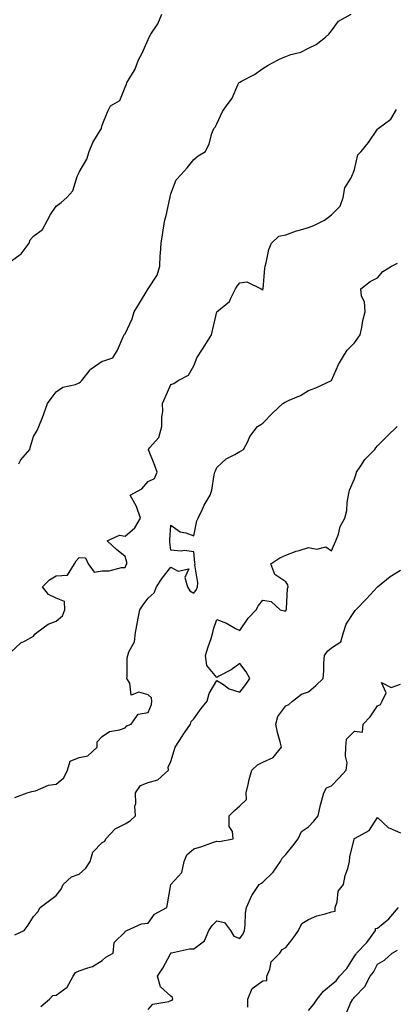
# Model space of a CAD drawing. Units: inches. Extents: x 984323 to 986963, y 7340138 to 7342778.
# Drawn here: x 984762 to 984925, y 7341740 to 7342169 of the extents above; entities that cross this region are included whole.
import ezdxf

# ---------------------------------------------------------------- set-up
doc = ezdxf.new("R2010")
doc.units = ezdxf.units.IN
doc.header["$MEASUREMENT"] = 0
doc.layers.add('Contour_98437340', color=7, linetype='Continuous', true_color=0xf65b9f)

msp = doc.modelspace()

# ---------------------------------------------------------------- linework, layer by layer
at = {"layer": 'Contour_98437340'}
for points in [[(984758.05, 7342063.9, 3280), (984762.76, 7342067.22, 3280), (984766.16, 7342071.92, 3280), (984766.6, 7342073.36, 3280), (984768.05, 7342074.94, 3280), (984772.02, 7342077.95, 3280), (984774.2, 7342081.92, 3280), (984775.48, 7342084.49, 3280), (984778.05, 7342088.14, 3280), (984780.24, 7342089.73, 3280), (984782.67, 7342091.92, 3280), (984785.21, 7342094.77, 3280), (984787.2, 7342101.08, 3280), (984787.61, 7342101.92, 3280), (984787.73, 7342102.24, 3280), (984788.05, 7342102.98, 3280), (984791.35, 7342108.62, 3280), (984792.31, 7342111.92, 3280), (984794.04, 7342115.94, 3280), (984797.23, 7342121.1, 3280), (984797.69, 7342121.92, 3280), (984797.82, 7342122.15, 3280), (984798.05, 7342123.39, 3280), (984800.48, 7342129.49, 3280), (984801.69, 7342131.92, 3280), (984805.71, 7342134.26, 3280), (984808.05, 7342139.99, 3280), (984808.69, 7342141.28, 3280), (984808.81, 7342141.92, 3280), (984809.77, 7342143.64, 3280), (984812.34, 7342147.63, 3280), (984813.95, 7342151.92, 3280), (984815.4, 7342154.56, 3280), (984818.05, 7342160.89, 3280), (984818.36, 7342161.61, 3280), (984818.52, 7342161.92, 3280), (984819.23, 7342163.11, 3280), (984822.33, 7342167.64, 3280), (984824.09, 7342171.92, 3280)], [(984761.78, 7341975.66, 3279), (984762.58, 7341977.39, 3279), (984766.45, 7341981.92, 3279), (984766.79, 7341983.17, 3279), (984768.05, 7341987.49, 3279), (984769.78, 7341990.19, 3279), (984770.43, 7341991.92, 3279), (984771.97, 7341995.84, 3279), (984772.6, 7341997.37, 3279), (984774.26, 7342001.92, 3279), (984775.85, 7342004.12, 3279), (984778.05, 7342007.04, 3279), (984780.91, 7342009.05, 3279), (984786.37, 7342010.25, 3279), (984788.05, 7342010.9, 3279), (984788.65, 7342011.32, 3279), (984789.17, 7342011.92, 3279), (984792.83, 7342016.7, 3279), (984793, 7342016.96, 3279), (984793.21, 7342017.08, 3279), (984798.05, 7342020.38, 3279), (984799.21, 7342020.75, 3279), (984802.69, 7342021.92, 3279), (984804.79, 7342025.18, 3279), (984807.21, 7342031.08, 3279), (984807.62, 7342031.92, 3279), (984807.81, 7342032.16, 3279), (984808.05, 7342032.37, 3279), (984811.15, 7342038.82, 3279), (984812.06, 7342041.92, 3279), (984814.3, 7342045.67, 3279), (984818.05, 7342051.92, 3279), (984822.08, 7342057.89, 3279), (984823.17, 7342061.92, 3279), (984823.38, 7342066.59, 3279), (984823.49, 7342067.36, 3279), (984823.73, 7342071.92, 3279), (984824.41, 7342075.56, 3279), (984824.81, 7342078.68, 3279), (984825.35, 7342081.92, 3279), (984825.9, 7342084.07, 3279), (984827.59, 7342091.46, 3279), (984827.7, 7342091.92, 3279), (984827.74, 7342092.23, 3279), (984828.05, 7342093.48, 3279), (984830.38, 7342099.59, 3279), (984832.53, 7342101.92, 3279), (984835.14, 7342104.83, 3279), (984838.05, 7342108.43, 3279), (984839.86, 7342110.11, 3279), (984843.11, 7342111.92, 3279), (984844.71, 7342115.26, 3279), (984845.9, 7342119.77, 3279), (984846.67, 7342121.92, 3279), (984847.38, 7342122.59, 3279), (984848.05, 7342124.03, 3279), (984850.52, 7342129.44, 3279), (984852.25, 7342131.92, 3279), (984854.68, 7342135.29, 3279), (984857.15, 7342141.02, 3279), (984857.61, 7342141.92, 3279), (984857.84, 7342142.13, 3279), (984858.05, 7342142.26, 3279), (984858.82, 7342142.69, 3279), (984864.48, 7342145.49, 3279), (984868.05, 7342148.21, 3279), (984870.4, 7342149.57, 3279), (984874.84, 7342151.92, 3279), (984877, 7342152.97, 3279), (984878.05, 7342153.4, 3279), (984880.35, 7342154.23, 3279), (984884.71, 7342155.26, 3279), (984888.05, 7342156.99, 3279), (984891.32, 7342158.65, 3279), (984895.47, 7342161.92, 3279), (984896.8, 7342163.17, 3279), (984898.05, 7342164.65, 3279), (984901.09, 7342168.88, 3279), (984906.54, 7342171.92, 3279)], [(984758.05, 7341893.25, 3278), (984762.56, 7341897.4, 3278), (984764.42, 7341898.29, 3278), (984768.05, 7341900.38, 3278), (984768.75, 7341901.22, 3278), (984769.51, 7341901.92, 3278), (984774.44, 7341905.53, 3278), (984778.05, 7341906.84, 3278), (984780.75, 7341909.22, 3278), (984781.72, 7341911.92, 3278), (984781.62, 7341915.5, 3278), (984778.05, 7341916.94, 3278), (984774.7, 7341918.57, 3278), (984772.03, 7341921.92, 3278), (984775.05, 7341924.91, 3278), (984778.05, 7341926.77, 3278), (984782.94, 7341927.03, 3278), (984785.95, 7341931.92, 3278), (984786.77, 7341933.19, 3278), (984788.05, 7341934.71, 3278), (984790.74, 7341934.61, 3278), (984791.96, 7341931.92, 3278), (984794.5, 7341928.37, 3278), (984798.05, 7341928.87, 3278), (984801.08, 7341928.89, 3278), (984806.46, 7341930.33, 3278), (984808.05, 7341930.35, 3278), (984808.49, 7341931.48, 3278), (984808.76, 7341931.92, 3278), (984808.83, 7341932.7, 3278), (984808.05, 7341935.14, 3278), (984804.3, 7341938.17, 3278), (984800.3, 7341941.92, 3278), (984805.55, 7341944.42, 3278), (984808.05, 7341944.01, 3278), (984812.28, 7341947.69, 3278), (984814.72, 7341951.92, 3278), (984813.03, 7341956.9, 3278), (984812.95, 7341957.01, 3278), (984810.23, 7341961.92, 3278), (984815.32, 7341964.65, 3278), (984818.05, 7341967.94, 3278), (984820.8, 7341969.17, 3278), (984821.97, 7341971.92, 3278), (984821.01, 7341974.88, 3278), (984818.27, 7341981.7, 3278), (984818.2, 7341981.92, 3278), (984818.75, 7341982.62, 3278), (984822.82, 7341987.16, 3278), (984824.12, 7341991.92, 3278), (984824.05, 7341995.93, 3278), (984824.5, 7341998.37, 3278), (984824.39, 7342001.92, 3278), (984825.48, 7342004.49, 3278), (984828.05, 7342010.22, 3278), (984829.31, 7342010.66, 3278), (984831.17, 7342011.92, 3278), (984835.66, 7342014.31, 3278), (984838.05, 7342018.33, 3278), (984838.99, 7342020.99, 3278), (984839.38, 7342021.92, 3278), (984841.8, 7342025.67, 3278), (984842.79, 7342027.18, 3278), (984845.7, 7342031.92, 3278), (984846.12, 7342033.85, 3278), (984848.05, 7342041.92, 3278), (984853.55, 7342046.42, 3278), (984854.1, 7342047.97, 3278), (984856.22, 7342051.92, 3278), (984856.89, 7342053.08, 3278), (984858.05, 7342054.54, 3278), (984861.13, 7342055, 3278), (984867.42, 7342051.92, 3278), (984867.78, 7342051.65, 3278), (984868.05, 7342051.43, 3278), (984868.13, 7342051.84, 3278), (984868.16, 7342051.92, 3278), (984868.17, 7342052.04, 3278), (984868.97, 7342061, 3278), (984869.07, 7342061.92, 3278), (984869.5, 7342063.37, 3278), (984870.77, 7342069.2, 3278), (984871.83, 7342071.92, 3278), (984875.04, 7342074.93, 3278), (984878.05, 7342075.61, 3278), (984882.73, 7342077.24, 3278), (984883.56, 7342077.43, 3278), (984888.05, 7342078.74, 3278), (984890.38, 7342079.59, 3278), (984895.01, 7342081.92, 3278), (984896.65, 7342083.31, 3278), (984898.05, 7342084.36, 3278), (984901.84, 7342088.13, 3278), (984903.07, 7342091.92, 3278), (984903.88, 7342096.09, 3278), (984906.55, 7342100.41, 3278), (984907.15, 7342101.92, 3278), (984907.44, 7342102.53, 3278), (984908.05, 7342104.11, 3278), (984909.52, 7342110.45, 3278), (984910.92, 7342111.92, 3278), (984914.13, 7342115.84, 3278), (984918.05, 7342121.62, 3278), (984918.19, 7342121.78, 3278), (984918.43, 7342121.92, 3278), (984923.86, 7342126.11, 3278), (984926.38, 7342130.26, 3278)], [(984760.03, 7341829.94, 3277), (984765.3, 7341831.92, 3277), (984767.44, 7341832.52, 3277), (984768.05, 7341832.64, 3277), (984768.96, 7341832.82, 3277), (984774.66, 7341835.3, 3277), (984778.05, 7341835.69, 3277), (984781.41, 7341838.57, 3277), (984782.87, 7341841.92, 3277), (984784.11, 7341845.86, 3277), (984788.05, 7341847.34, 3277), (984791.83, 7341848.14, 3277), (984795.9, 7341851.92, 3277), (984795.8, 7341854.17, 3277), (984798.05, 7341856.53, 3277), (984801.2, 7341858.77, 3277), (984805.59, 7341859.46, 3277), (984808.05, 7341860.36, 3277), (984808.79, 7341861.18, 3277), (984810.7, 7341861.92, 3277), (984813.68, 7341866.28, 3277), (984818.05, 7341867.03, 3277), (984819.51, 7341870.46, 3277), (984819.65, 7341871.92, 3277), (984819.55, 7341873.42, 3277), (984818.05, 7341874.81, 3277), (984814.06, 7341875.92, 3277), (984810.69, 7341874.56, 3277), (984810.16, 7341879.81, 3277), (984808.74, 7341881.92, 3277), (984808.9, 7341882.76, 3277), (984809.01, 7341890.97, 3277), (984809.27, 7341891.92, 3277), (984809.71, 7341893.58, 3277), (984812.11, 7341897.86, 3277), (984812.57, 7341901.92, 3277), (984813.51, 7341906.46, 3277), (984813.67, 7341907.54, 3277), (984814.5, 7341911.92, 3277), (984815.98, 7341914, 3277), (984818.05, 7341916.88, 3277), (984820.7, 7341919.28, 3277), (984821.68, 7341921.92, 3277), (984824.24, 7341925.73, 3277), (984828.05, 7341930.52, 3277), (984831.19, 7341928.78, 3277), (984835.85, 7341929.73, 3277), (984834.06, 7341925.92, 3277), (984835.29, 7341921.92, 3277), (984836.21, 7341920.09, 3277), (984838.05, 7341919.09, 3277), (984839.21, 7341920.76, 3277), (984839.56, 7341921.92, 3277), (984839.75, 7341923.62, 3277), (984838.51, 7341931.46, 3277), (984838.6, 7341931.92, 3277), (984838.47, 7341932.34, 3277), (984838.05, 7341937.12, 3277), (984833.95, 7341937.82, 3277), (984832.44, 7341937.53, 3277), (984828.05, 7341937.89, 3277), (984827.49, 7341941.37, 3277), (984827.52, 7341941.92, 3277), (984827.57, 7341942.4, 3277), (984828.05, 7341948.87, 3277), (984832.03, 7341945.9, 3277), (984834.49, 7341945.48, 3277), (984838.05, 7341944.15, 3277), (984839.29, 7341950.67, 3277), (984839.9, 7341951.92, 3277), (984841.62, 7341955.49, 3277), (984842.47, 7341957.5, 3277), (984845.2, 7341961.92, 3277), (984845.82, 7341964.15, 3277), (984846.88, 7341970.75, 3277), (984847.15, 7341971.92, 3277), (984847.43, 7341972.54, 3277), (984848.05, 7341973.96, 3277), (984852.13, 7341977.84, 3277), (984855.82, 7341979.7, 3277), (984858.05, 7341981.02, 3277), (984858.65, 7341981.32, 3277), (984859.63, 7341981.92, 3277), (984861.5, 7341985.36, 3277), (984862.49, 7341987.47, 3277), (984865.71, 7341991.92, 3277), (984867.17, 7341992.79, 3277), (984868.05, 7341993.32, 3277), (984872.29, 7341997.68, 3277), (984876.76, 7342001.92, 3277), (984877.53, 7342002.43, 3277), (984878.05, 7342002.72, 3277), (984879.54, 7342003.41, 3277), (984884.58, 7342005.39, 3277), (984888.05, 7342007.54, 3277), (984891.16, 7342008.81, 3277), (984898.01, 7342011.92, 3277), (984898.05, 7342011.95, 3277), (984901.06, 7342018.91, 3277), (984902.79, 7342021.92, 3277), (984904.79, 7342025.18, 3277), (984908.05, 7342028.47, 3277), (984909.46, 7342030.51, 3277), (984910.55, 7342031.92, 3277), (984911.23, 7342035.1, 3277), (984911.74, 7342038.23, 3277), (984912.65, 7342041.92, 3277), (984912.45, 7342046.33, 3277), (984911.12, 7342048.85, 3277), (984910.76, 7342051.92, 3277), (984914.86, 7342055.12, 3277), (984918.05, 7342056.81, 3277), (984920.39, 7342059.58, 3277), (984924.25, 7342061.92, 3277), (984926.74, 7342063.23, 3277)], [(984760.02, 7341769.95, 3276), (984764.08, 7341771.92, 3276), (984765.8, 7341774.17, 3276), (984768.05, 7341778, 3276), (984770.01, 7341779.96, 3276), (984771.07, 7341781.92, 3276), (984775.03, 7341784.94, 3276), (984778.05, 7341787.17, 3276), (984780.12, 7341789.84, 3276), (984781.09, 7341791.92, 3276), (984784.74, 7341795.23, 3276), (984788.05, 7341796.46, 3276), (984790.93, 7341799.04, 3276), (984792.83, 7341801.92, 3276), (984793.95, 7341806.03, 3276), (984798.05, 7341810.27, 3276), (984799.14, 7341810.83, 3276), (984799.61, 7341811.92, 3276), (984803.72, 7341816.25, 3276), (984808.05, 7341818.48, 3276), (984810.26, 7341819.72, 3276), (984812.52, 7341821.92, 3276), (984812.31, 7341826.18, 3276), (984812.68, 7341827.29, 3276), (984812.57, 7341831.92, 3276), (984814.74, 7341835.23, 3276), (984818.05, 7341836.41, 3276), (984822.35, 7341837.62, 3276), (984826.98, 7341841.92, 3276), (984826.84, 7341843.13, 3276), (984828.05, 7341845.7, 3276), (984829.45, 7341850.52, 3276), (984829.87, 7341851.92, 3276), (984833.08, 7341856.9, 3276), (984833.21, 7341857.08, 3276), (984836.62, 7341861.92, 3276), (984836.85, 7341863.12, 3276), (984838.05, 7341864.25, 3276), (984841.15, 7341868.82, 3276), (984843.77, 7341871.92, 3276), (984844.63, 7341875.34, 3276), (984848.05, 7341881, 3276), (984850.46, 7341879.51, 3276), (984853.43, 7341877.3, 3276), (984858.05, 7341875.86, 3276), (984860.65, 7341879.32, 3276), (984862.44, 7341881.92, 3276), (984860.88, 7341884.75, 3276), (984858.05, 7341888.39, 3276), (984854.33, 7341885.65, 3276), (984848.96, 7341882.83, 3276), (984848.05, 7341882.31, 3276), (984843.71, 7341887.58, 3276), (984843.09, 7341891.92, 3276), (984844.25, 7341895.72, 3276), (984845.5, 7341899.37, 3276), (984846.32, 7341901.92, 3276), (984846.53, 7341903.44, 3276), (984848.05, 7341907.65, 3276), (984852.19, 7341906.06, 3276), (984856.23, 7341903.74, 3276), (984858.05, 7341902.82, 3276), (984861.73, 7341908.24, 3276), (984865.13, 7341911.92, 3276), (984866.2, 7341913.77, 3276), (984868.05, 7341916.12, 3276), (984871.67, 7341915.54, 3276), (984875.68, 7341911.92, 3276), (984877.55, 7341911.42, 3276), (984878.05, 7341911.41, 3276), (984878.29, 7341911.67, 3276), (984878.3, 7341911.92, 3276), (984878.39, 7341912.26, 3276), (984878.85, 7341921.11, 3276), (984879.18, 7341921.92, 3276), (984878.92, 7341922.79, 3276), (984878.05, 7341924.01, 3276), (984873.35, 7341927.22, 3276), (984871.6, 7341931.92, 3276), (984875.44, 7341934.53, 3276), (984878.05, 7341935.71, 3276), (984882.56, 7341937.41, 3276), (984883.89, 7341937.76, 3276), (984888.05, 7341939.09, 3276), (984891.58, 7341938.39, 3276), (984895.56, 7341939.43, 3276), (984898.05, 7341937.63, 3276), (984899.34, 7341940.63, 3276), (984899.98, 7341941.92, 3276), (984901.06, 7341944.92, 3276), (984901.73, 7341948.23, 3276), (984903.84, 7341951.92, 3276), (984904.75, 7341955.22, 3276), (984904.83, 7341958.7, 3276), (984905.41, 7341961.92, 3276), (984905.89, 7341964.08, 3276), (984908.05, 7341969.1, 3276), (984908.74, 7341971.23, 3276), (984908.99, 7341971.92, 3276), (984910.87, 7341974.74, 3276), (984912.51, 7341977.45, 3276), (984916.85, 7341981.92, 3276), (984917.37, 7341982.6, 3276), (984918.05, 7341983.38, 3276), (984922.23, 7341987.74, 3276), (984926.67, 7341991.92, 3276)], [(984771.29, 7341738.68, 3275), (984775.08, 7341741.92, 3275), (984776.54, 7341743.44, 3275), (984778.05, 7341743.62, 3275), (984782.78, 7341747.19, 3275), (984785.44, 7341751.92, 3275), (984786.43, 7341753.54, 3275), (984788.05, 7341754.22, 3275), (984791.76, 7341755.64, 3275), (984793.86, 7341756.11, 3275), (984798.05, 7341758.75, 3275), (984799.7, 7341760.26, 3275), (984802.87, 7341761.92, 3275), (984803.27, 7341766.7, 3275), (984808.05, 7341771.3, 3275), (984808.28, 7341771.69, 3275), (984808.74, 7341771.92, 3275), (984815.16, 7341774.81, 3275), (984818.05, 7341775.14, 3275), (984820.92, 7341779.04, 3275), (984826.17, 7341781.92, 3275), (984826.53, 7341783.44, 3275), (984828.03, 7341791.9, 3275), (984828.03, 7341791.92, 3275), (984828.05, 7341791.93, 3275), (984832.75, 7341797.22, 3275), (984833.83, 7341801.92, 3275), (984835.02, 7341804.94, 3275), (984838.05, 7341807.51, 3275), (984841.48, 7341808.5, 3275), (984846.54, 7341810.41, 3275), (984848.05, 7341810.91, 3275), (984849.27, 7341810.7, 3275), (984855.12, 7341811.92, 3275), (984854.88, 7341815.09, 3275), (984853.42, 7341817.29, 3275), (984853.34, 7341821.92, 3275), (984855.67, 7341824.3, 3275), (984858.05, 7341826.3, 3275), (984860.91, 7341829.06, 3275), (984860.76, 7341831.92, 3275), (984861.68, 7341835.55, 3275), (984862.12, 7341837.84, 3275), (984863.36, 7341841.92, 3275), (984865.78, 7341844.19, 3275), (984868.05, 7341845.32, 3275), (984872.63, 7341847.34, 3275), (984876.25, 7341851.92, 3275), (984875.71, 7341854.26, 3275), (984874.42, 7341858.29, 3275), (984873.75, 7341861.92, 3275), (984874.63, 7341865.34, 3275), (984878.05, 7341869.98, 3275), (984879.48, 7341870.49, 3275), (984881.05, 7341871.92, 3275), (984884.94, 7341875.03, 3275), (984888.05, 7341876.03, 3275), (984891.14, 7341878.84, 3275), (984894.44, 7341881.92, 3275), (984894.74, 7341885.23, 3275), (984894.65, 7341888.52, 3275), (984894.91, 7341891.92, 3275), (984896.21, 7341893.75, 3275), (984898.05, 7341895.27, 3275), (984902.07, 7341897.9, 3275), (984903.26, 7341901.92, 3275), (984904.45, 7341905.53, 3275), (984908.05, 7341911.14, 3275), (984908.41, 7341911.56, 3275), (984908.7, 7341911.92, 3275), (984913.25, 7341916.72, 3275), (984918.05, 7341921.92, 3275), (984923.56, 7341926.42, 3275), (984928.05, 7341929.2, 3275)], [(984818.05, 7341737.4, 3274), (984820.19, 7341739.78, 3274), (984827.05, 7341740.92, 3274), (984828.05, 7341741.35, 3274), (984828.55, 7341741.42, 3274), (984828.86, 7341741.92, 3274), (984828.75, 7341742.62, 3274), (984828.05, 7341743.21, 3274), (984823.41, 7341747.28, 3274), (984822.22, 7341751.92, 3274), (984824.48, 7341755.49, 3274), (984827.84, 7341761.71, 3274), (984827.96, 7341761.92, 3274), (984827.99, 7341761.98, 3274), (984828.05, 7341762.11, 3274), (984828.25, 7341762.12, 3274), (984836.1, 7341763.88, 3274), (984838.05, 7341763.91, 3274), (984842.63, 7341767.34, 3274), (984844.6, 7341771.92, 3274), (984845.93, 7341774.03, 3274), (984848.05, 7341776.02, 3274), (984851.44, 7341775.31, 3274), (984853.97, 7341771.92, 3274), (984855.51, 7341769.38, 3274), (984858.05, 7341768.35, 3274), (984859.52, 7341770.45, 3274), (984860.06, 7341771.92, 3274), (984860.35, 7341774.23, 3274), (984860.5, 7341779.47, 3274), (984860.9, 7341781.92, 3274), (984863.08, 7341786.89, 3274), (984863.25, 7341787.12, 3274), (984866.54, 7341791.92, 3274), (984867.47, 7341792.5, 3274), (984868.05, 7341792.94, 3274), (984872.57, 7341797.39, 3274), (984875.76, 7341801.92, 3274), (984876.47, 7341803.51, 3274), (984878.05, 7341805.04, 3274), (984881.21, 7341808.76, 3274), (984883.47, 7341811.92, 3274), (984884.94, 7341815.03, 3274), (984888.05, 7341817.12, 3274), (984890.33, 7341819.64, 3274), (984892.15, 7341821.92, 3274), (984893.18, 7341826.79, 3274), (984893.32, 7341827.2, 3274), (984894.61, 7341831.92, 3274), (984895.78, 7341834.19, 3274), (984898.05, 7341835.06, 3274), (984901.4, 7341838.57, 3274), (984904.46, 7341841.92, 3274), (984904.85, 7341845.12, 3274), (984904.06, 7341847.93, 3274), (984904.29, 7341851.92, 3274), (984904.53, 7341855.44, 3274), (984908.05, 7341858.85, 3274), (984911.55, 7341858.42, 3274), (984911.8, 7341861.92, 3274), (984914.87, 7341865.1, 3274), (984918.05, 7341869.89, 3274), (984919.45, 7341870.52, 3274), (984920.09, 7341871.92, 3274), (984921.8, 7341875.67, 3274), (984919.87, 7341880.1, 3274), (984924.04, 7341877.91, 3274), (984928.05, 7341879.34, 3274)], [(984861.57, 7341738.4, 3273), (984861.59, 7341741.92, 3273), (984863.38, 7341746.59, 3273), (984868.05, 7341749.91, 3273), (984869.86, 7341750.11, 3273), (984869.82, 7341751.92, 3273), (984871.14, 7341755.01, 3273), (984871.78, 7341758.19, 3273), (984875.46, 7341761.92, 3273), (984876.46, 7341763.51, 3273), (984878.05, 7341764.39, 3273), (984881.38, 7341768.59, 3273), (984883.7, 7341771.92, 3273), (984885.09, 7341774.87, 3273), (984888.05, 7341776.73, 3273), (984891.67, 7341778.29, 3273), (984895.22, 7341779.09, 3273), (984898.05, 7341780, 3273), (984899.69, 7341780.27, 3273), (984899.6, 7341781.92, 3273), (984900.45, 7341784.33, 3273), (984901, 7341788.98, 3273), (984903.26, 7341791.92, 3273), (984904.04, 7341795.93, 3273), (984905.07, 7341798.94, 3273), (984905.81, 7341801.92, 3273), (984906.01, 7341803.96, 3273), (984907.94, 7341811.81, 3273), (984907.95, 7341811.92, 3273), (984908.01, 7341811.96, 3273), (984908.05, 7341812, 3273), (984908.3, 7341812.17, 3273), (984914.4, 7341815.57, 3273), (984918.05, 7341821.23, 3273), (984922.81, 7341816.68, 3273), (984923.44, 7341816.52, 3273), (984928.05, 7341814.49, 3273)], [(984888.05, 7341736.97, 3272), (984890.3, 7341739.67, 3272), (984891.73, 7341741.92, 3272), (984894.58, 7341745.39, 3272), (984898.05, 7341748.29, 3272), (984900.01, 7341749.95, 3272), (984901.52, 7341751.92, 3272), (984904.67, 7341755.29, 3272), (984908.05, 7341760.63, 3272), (984908.64, 7341761.33, 3272), (984908.97, 7341761.92, 3272), (984913.4, 7341766.56, 3272), (984915, 7341768.87, 3272), (984917.23, 7341771.92, 3272), (984917.23, 7341772.74, 3272), (984918.05, 7341772.86, 3272), (984922.97, 7341777, 3272), (984927.21, 7341781.92, 3272)], [(984904.41, 7341735.56, 3271), (984906.26, 7341740.13, 3271), (984907.26, 7341741.92, 3271), (984907.7, 7341742.27, 3271), (984908.05, 7341742.77, 3271), (984912.51, 7341747.45, 3271), (984914.92, 7341751.92, 3271), (984916.3, 7341753.67, 3271), (984918.05, 7341757.19, 3271), (984921.1, 7341758.87, 3271), (984924.43, 7341761.92, 3271), (984926.75, 7341763.22, 3271)]]:
    msp.add_polyline3d(points, dxfattribs=at)

doc.saveas('drawing.dxf')
